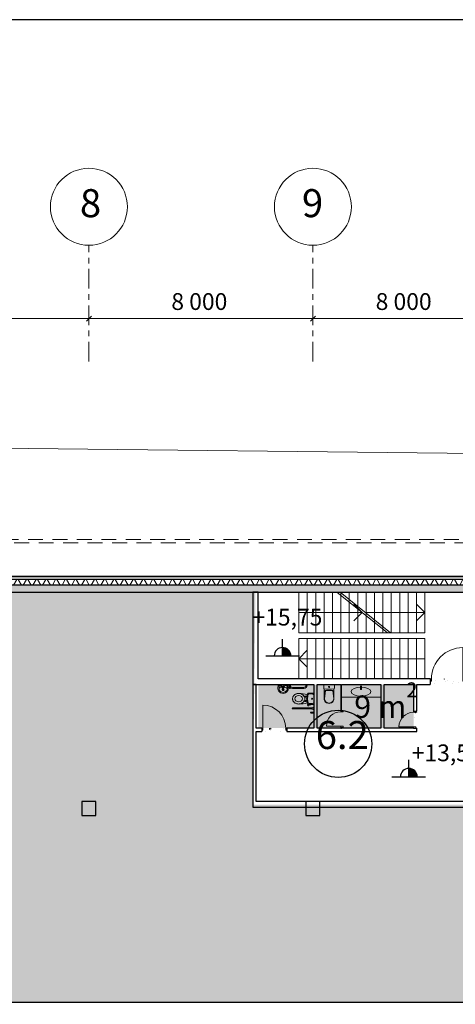
# Model space of a CAD drawing. Units: millimetres. Extents: x 582179 to 1112951, y 170450 to 574503.
# Drawn here: x 759584 to 775142, y 407499 to 442637 of the extents above; entities that cross this region are included whole.
import ezdxf

# ---------------------------------------------------------------- set-up
doc = ezdxf.new("R2010")
doc.units = ezdxf.units.MM
doc.header["$MEASUREMENT"] = 0
doc.linetypes.add('оси', pattern=[1300, 700, -200, 200, -200])
doc.linetypes.add('Штриховая (копия-2)', pattern=[873.333333, 533.333333, -340])
for name, color, linetype, lineweight in [('0-2013 KOLONNA_Pen_No__7', 7, 'Continuous', 25), ('0-2013 OCI SHORT_Pen_No__19', 7, 'Continuous', 13), ('0-2013 OCI SHORT_Pen_No__20', 7, 'Continuous', 13), ('0-2013 OCI SHORT_Pen_No__7', 7, 'Continuous', 25), ('0-2013 SHTRIX_Pen_No__20', 7, 'Continuous', 13), ('0-2013 WALL_Pen_No__20', 7, 'Continuous', 13), ('0-2013 WALL_Pen_No__7', 7, 'Continuous', 25), ('0-2013 стены НАРУЖ_Pen_No__7', 7, 'Continuous', 25), ('0-2013-KRUZHKI NA PLANE_Pen_No__20', 7, 'Continuous', 13), ('0-2013-KRUZHKI NA PLANE_Pen_No__7', 7, 'Continuous', 25), ('0-KARINA 8 FEVRAL_Pen_No__12', 7, 'Continuous', 13), ('0-STAIRS_Pen_No__20', 7, 'Continuous', 13), ('0-сан тех_Pen_No__20', 7, 'Continuous', 13), ('000-STENI naruzhnii_Pen_No__7', 7, 'Continuous', 25), ('0_Pen_No__20', 7, 'Continuous', 13), ('0_Pen_No__7', 7, 'Continuous', 25), ('ArchiCAD Doors_Pen_No__20', 7, 'Continuous', 13)]:
    doc.layers.add(name, color=color, linetype=linetype, lineweight=lineweight)
for name, color, linetype in [('0-2013 OCI SHORT', 7, 'Continuous'), ('0-2013 WALL', 7, 'Continuous'), ('0-2013 стены НАРУЖ', 7, 'Continuous'), ('0-2013-KRUZHKI NA PLANE', 7, 'Continuous'), ('0-KARINA 8 FEVRAL', 7, 'Continuous'), ('0-STAIRS', 7, 'Continuous'), ('000-STENI naruzhnii', 7, 'Continuous')]:
    doc.layers.add(name, color=color, linetype=linetype)
for name, color, linetype, lineweight, true_color in [('0-2013 SHTRIX_Pen_No__167', 7, 'Continuous', 18, 0xa9e48d), ('0-2013 SHTRIX_Pen_No__207', 7, 'Continuous', 18, 0xd3c8a1), ('ArchiCAD Doors_Pen_No__103', 7, 'Continuous', 18, 0x51a567)]:
    doc.layers.add(name, color=color, linetype=linetype, lineweight=lineweight, true_color=true_color)
doc.styles.add('GENERATED_STYLE_1', font='txt')
doc.styles.add('GENERATED_STYLE_4', font='txt')
doc.dimstyles.new('GENERATED_STYLE__2', dxfattribs={"dimtxt": 600, "dimasz": 173.28, "dimexe": 0.18, "dimexo": 0, "dimgap": 0.09, "dimtad": 1, "dimtih": 1, "dimtoh": 1, "dimdec": 0, "dimzin": 0, "dimdsep": 46, "dimtxsty": 'GENERATED_STYLE_4', "dimblk": 'ARROWHEAD_6', "dimblk1": 'ARROWHEAD_6', "dimblk2": 'ARROWHEAD_6', "dimcen": 0.09, "dimse1": 1, "dimse2": 1, "dimclrd": 7, "dimclre": 7, "dimclrt": 7, "dimadec": 0, "dimazin": 0, "dimtfac": 1, "dimtdec": 4, "dimtmove": 0, "dimatfit": 3, "dimfxl": 0, "dimtolj": 1, "dimtzin": 0, "dimarcsym": 0})
pattern_1 = [(30, (0, 0), (-519.6152, 900), [65, -535]), (30, (1e-05, 600), (-519.6152, 900), [65, -535]), (90, (0, 0), (-1039.2305, 0), [65, -535]), (90, (519.6, 300), (-1039.2305, 0), [65, -535]), (150, (56.3, 32.5), (519.6152, 900), [65, -535]), (150, (575.9, 332.5), (519.6152, 900), [65, -535]), (30, (-50, 86.6), (-100, 173.20508), [0, -200, 0, -300]), (75, (36.6, 136.6), (-193.185165, 51.76381), [0, -150, 0, -250])]

# ---------------------------------------------------------------- blocks, each defined once
blk = doc.blocks.new('Wall_5', base_point=(817806, 407559))
at = {"layer": '0-2013 WALL_Pen_No__7', "linetype": 'Continuous', "flags": 128}
blk.add_lwpolyline([(817806, 407559), (730306, 407559)], dxfattribs=at)
blk = doc.blocks.new('Wall_11', base_point=(769557, 420659))
at = {"layer": '0-2013 WALL_Pen_No__20', "linetype": 'Continuous', "flags": 128}
for points in [[(774057, 420759), (769557, 420759)], [(769557, 420559), (774057, 420559)]]:
    blk.add_lwpolyline(points, dxfattribs=at)
blk = doc.blocks.new('Wall_12', base_point=(768027, 414739))
at = {"layer": '0-2013 WALL_Pen_No__7', "linetype": 'Continuous', "flags": 128}
for points in [[(768027, 418909), (767907, 418909)], [(767907, 418909), (767907, 414539)], [(768027, 417357), (768027, 418909)], [(768027, 414739), (768027, 417237)]]:
    blk.add_lwpolyline(points, dxfattribs=at)
blk = doc.blocks.new('Simple Door Opening')
at = {"layer": 'ArchiCAD Doors_Pen_No__20', "linetype": 'Continuous'}
for p, q in [((-750, 0), (-750, 200)), ((-750, 200), (750, 200)), ((-750, 0), (750, 0)), ((750, 0), (750, 200))]:
    blk.add_line(p, q, dxfattribs=at)
blk = doc.blocks.new('Storefront 16_4')
at = {"layer": 'ArchiCAD Doors_Pen_No__103', "linetype": 'Continuous'}
h = blk.add_hatch(dxfattribs=at)
h.set_pattern_fill('бетон_легкий__копия_', color=256, style=0, pattern_type=2)
h.set_pattern_definition(pattern_1)
h.paths.add_polyline_path([(-600, 0), (-600, -80), (-560, -80), (-560, -65.4), (-560, -40), (-560, 0)])
h = blk.add_hatch(dxfattribs=at)
h.set_pattern_fill('бетон_легкий__копия_', color=256, style=0, pattern_type=2)
h.set_pattern_definition(pattern_1)
h.paths.add_polyline_path([(560, 0), (560, -40), (560, -65.4), (560, -80), (600, -80), (600, 0)])
at = {"layer": 'ArchiCAD Doors_Pen_No__20', "linetype": 'Continuous'}
for p, q in [((560, 0), (560, 1120)), ((-600, 0), (-600, -80)), ((-560, 0), (-600, 0)), ((-600, 0), (-600, -80)), ((-560, -40), (-560, 0)), ((560, 0), (560, -40)), ((600, 0), (560, 0)), ((600, -80), (600, 0)), ((600, 0), (600, -80)), ((-600, -80), (-560, -80)), ((-560, -65.4), (-560, -40)), ((-560, -80), (-560, -65.4)), ((560, -40), (560, -65.4)), ((560, -65.4), (560, -80)), ((560, -80), (600, -80))]:
    blk.add_line(p, q, dxfattribs=at)
blk.add_arc((560, 0), 1120, 90, 180, dxfattribs=at)
blk = doc.blocks.new('Wall_13', base_point=(778056, 419109))
at = {"layer": '0-2013 WALL', "linetype": 'Continuous', "lineweight": 0, "true_color": 0x000000}
h = blk.add_hatch(dxfattribs=at)
h.set_pattern_fill('бетон_легкий__копия_', color=18, style=0, pattern_type=2)
h.set_pattern_definition(pattern_1)
h.paths.add_polyline_path([(775448, 419109), (774248, 419109), (774248, 419029), (774248, 418909), (775448, 418909), (775448, 419029)])
at = {"layer": '0-2013 WALL_Pen_No__7', "linetype": 'Continuous'}
for p, q in [((774248, 419109), (774248, 419029)), ((774248, 419029), (774248, 418909)), ((775448, 419109), (775448, 419029)), ((775448, 419029), (775448, 418909))]:
    blk.add_line(p, q, dxfattribs=at)
at = {"layer": '0-2013 WALL_Pen_No__7', "linetype": 'Continuous', "flags": 128}
for points in [[(774248, 419109), (768107, 419109)], [(768107, 418909), (770087, 418909)], [(770207, 418909), (771057, 418909)], [(771077, 418909), (772477, 418909)], [(772597, 418909), (773650, 418909)], [(773770, 418909), (774248, 418909)], [(775507, 419109), (775448, 419109)], [(775448, 418909), (775507, 418909)], [(776007, 419109), (775707, 419109)], [(775707, 418909), (776007, 418909)], [(777931, 419109), (777507, 419109)], [(777507, 418909), (777931, 418909)]]:
    blk.add_lwpolyline(points, dxfattribs=at)
at = {"layer": 'ArchiCAD Doors_Pen_No__20', "linetype": 'Continuous', "zscale": 1000}
blk.add_blockref('Storefront 16_4', (774848, 419109), dxfattribs=at)
at = {"layer": 'ArchiCAD Doors_Pen_No__20', "linetype": 'Continuous', "zscale": 1000, "rotation": 180}
blk.add_blockref('Simple Door Opening', (776757, 419109), dxfattribs=at)
blk = doc.blocks.new('Wall_15', base_point=(774057, 420659))
at = {"layer": '0-2013 WALL_Pen_No__20', "linetype": 'Continuous', "flags": 128}
for points in [[(774057, 420759), (769557, 420759)], [(769557, 420559), (774057, 420559)]]:
    blk.add_lwpolyline(points, dxfattribs=at)
blk = doc.blocks.new('Wall_16', base_point=(768107, 418909))
at = {"layer": '0-2013 WALL_Pen_No__7', "linetype": 'Continuous', "flags": 128}
for points in [[(768107, 422209), (767907, 422209)], [(767907, 422209), (767907, 418909)], [(768107, 419109), (768107, 422209)], [(767907, 418909), (768107, 418909)]]:
    blk.add_lwpolyline(points, dxfattribs=at)
blk = doc.blocks.new('Storefront 16_5')
at = {"layer": 'ArchiCAD Doors_Pen_No__103', "linetype": 'Continuous'}
h = blk.add_hatch(dxfattribs=at)
h.set_pattern_fill('бетон_легкий__копия_', color=256, style=0, pattern_type=2)
h.set_pattern_definition(pattern_1)
h.paths.add_polyline_path([(-300, 0), (-300, -80), (-260, -80), (-260, -65.4), (-260, -40), (-260, 0)])
h = blk.add_hatch(dxfattribs=at)
h.set_pattern_fill('бетон_легкий__копия_', color=256, style=0, pattern_type=2)
h.set_pattern_definition(pattern_1)
h.paths.add_polyline_path([(260, 0), (260, -40), (260, -65.4), (260, -80), (300, -80), (300, 0)])
at = {"layer": 'ArchiCAD Doors_Pen_No__20', "linetype": 'Continuous'}
for p, q in [((260, 0), (260, 520)), ((-300, 0), (-300, -80)), ((-260, 0), (-300, 0)), ((-300, 0), (-300, -80)), ((-260, -40), (-260, 0)), ((260, 0), (260, -40)), ((300, 0), (260, 0)), ((300, -80), (300, 0)), ((300, 0), (300, -80)), ((-300, -80), (-260, -80)), ((-260, -65.4), (-260, -40)), ((-260, -80), (-260, -65.4)), ((260, -40), (260, -65.4)), ((260, -65.4), (260, -80)), ((260, -80), (300, -80))]:
    blk.add_line(p, q, dxfattribs=at)
blk.add_arc((260, 0), 520, 90, 180, dxfattribs=at)
blk = doc.blocks.new('Wall_18', base_point=(773770, 419109))
at = {"layer": '0-2013 WALL', "linetype": 'Continuous', "lineweight": 0, "true_color": 0x000000}
h = blk.add_hatch(dxfattribs=at)
h.set_pattern_fill('бетон_легкий__копия_', color=18, style=0, pattern_type=2)
h.set_pattern_definition(pattern_1)
h.paths.add_polyline_path([(773650, 417359), (773730, 417359), (773770, 417359), (773770, 417959), (773730, 417959), (773650, 417959)])
at = {"layer": '0-2013 WALL_Pen_No__7', "linetype": 'Continuous'}
for p, q in [((773650, 417959), (773730, 417959)), ((773730, 417959), (773770, 417959)), ((773650, 417359), (773730, 417359)), ((773730, 417359), (773770, 417359))]:
    blk.add_line(p, q, dxfattribs=at)
at = {"layer": '0-2013 WALL_Pen_No__7', "linetype": 'Continuous', "flags": 128}
for points in [[(773650, 418909), (773650, 417959)], [(773770, 417959), (773770, 418909)], [(773650, 417359), (773650, 417357)], [(773770, 417237), (773770, 417357)]]:
    blk.add_lwpolyline(points, dxfattribs=at)
at = {"layer": 'ArchiCAD Doors_Pen_No__20', "linetype": 'Continuous', "xscale": -1, "zscale": 1000, "rotation": 90}
blk.add_blockref('Storefront 16_5', (773650, 417659), dxfattribs=at)
blk = doc.blocks.new('Wall_19', base_point=(770087, 419109))
at = {"layer": '0-2013 WALL_Pen_No__7', "linetype": 'Continuous', "flags": 128}
for points in [[(770087, 418909), (770087, 417357)], [(770207, 417357), (770207, 418909)]]:
    blk.add_lwpolyline(points, dxfattribs=at)
blk = doc.blocks.new('Storefront 16_6')
at = {"layer": 'ArchiCAD Doors_Pen_No__103', "linetype": 'Continuous'}
h = blk.add_hatch(dxfattribs=at)
h.set_pattern_fill('бетон_легкий__копия_', color=256, style=0, pattern_type=2)
h.set_pattern_definition(pattern_1)
h.paths.add_polyline_path([(-300, 0), (-300, -80), (-260, -80), (-260, -65.4), (-260, -40), (-260, 0)])
h = blk.add_hatch(dxfattribs=at)
h.set_pattern_fill('бетон_легкий__копия_', color=256, style=0, pattern_type=2)
h.set_pattern_definition(pattern_1)
h.paths.add_polyline_path([(260, 0), (260, -40), (260, -65.4), (260, -80), (300, -80), (300, 0)])
at = {"layer": 'ArchiCAD Doors_Pen_No__20', "linetype": 'Continuous'}
for p, q in [((260, 0), (260, 520)), ((-300, 0), (-300, -80)), ((-260, 0), (-300, 0)), ((-300, 0), (-300, -20)), ((-260, -40), (-260, 0)), ((260, 0), (260, -40)), ((300, 0), (260, 0)), ((300, -80), (300, 0)), ((300, 0), (300, -20)), ((-300, -80), (-260, -80)), ((-260, -65.4), (-260, -40)), ((-260, -80), (-260, -65.4)), ((260, -40), (260, -65.4)), ((260, -65.4), (260, -80)), ((260, -80), (300, -80))]:
    blk.add_line(p, q, dxfattribs=at)
blk.add_arc((260, 0), 520, 90, 180, dxfattribs=at)
blk = doc.blocks.new('Wall_20', base_point=(771057, 419109))
at = {"layer": '0-2013 WALL', "linetype": 'Continuous', "lineweight": 0, "true_color": 0x000000}
h = blk.add_hatch(dxfattribs=at)
h.set_pattern_fill('бетон_легкий__копия_', color=18, style=0, pattern_type=2)
h.set_pattern_definition(pattern_1)
h.paths.add_polyline_path([(771077, 417981), (771057, 417981), (771057, 417381), (771077, 417381)])
at = {"layer": '0-2013 WALL_Pen_No__7', "linetype": 'Continuous'}
for p, q in [((771057, 417981), (771077, 417981)), ((771057, 417381), (771077, 417381))]:
    blk.add_line(p, q, dxfattribs=at)
at = {"layer": '0-2013 WALL_Pen_No__7', "linetype": 'Continuous', "flags": 128}
for points in [[(771057, 418909), (771057, 417981)], [(771077, 417981), (771077, 418909)], [(771057, 417381), (771057, 417359)], [(771057, 417359), (771077, 417359)], [(771077, 417359), (771077, 417381)]]:
    blk.add_lwpolyline(points, dxfattribs=at)
at = {"layer": 'ArchiCAD Doors_Pen_No__20', "linetype": 'Continuous', "xscale": -1, "zscale": 1000, "rotation": 90}
blk.add_blockref('Storefront 16_6', (771057, 417681), dxfattribs=at)
blk = doc.blocks.new('Wall_21', base_point=(772477, 419109))
at = {"layer": '0-2013 WALL_Pen_No__7', "linetype": 'Continuous', "flags": 128}
for points in [[(772477, 418909), (772477, 417357)], [(772597, 417357), (772597, 418909)]]:
    blk.add_lwpolyline(points, dxfattribs=at)
blk = doc.blocks.new('Storefront 16_7')
at = {"layer": 'ArchiCAD Doors_Pen_No__103', "linetype": 'Continuous'}
h = blk.add_hatch(dxfattribs=at)
h.set_pattern_fill('бетон_легкий__копия_', color=256, style=0, pattern_type=2)
h.set_pattern_definition(pattern_1)
h.paths.add_polyline_path([(-450, 0), (-450, -80), (-410, -80), (-410, -65.4), (-410, -40), (-410, 0)])
h = blk.add_hatch(dxfattribs=at)
h.set_pattern_fill('бетон_легкий__копия_', color=256, style=0, pattern_type=2)
h.set_pattern_definition(pattern_1)
h.paths.add_polyline_path([(410, 0), (410, -40), (410, -65.4), (410, -80), (450, -80), (450, 0)])
at = {"layer": 'ArchiCAD Doors_Pen_No__20', "linetype": 'Continuous'}
for p, q in [((410, 0), (410, 820)), ((-450, 0), (-450, -80)), ((-410, 0), (-450, 0)), ((-450, 0), (-450, -80)), ((-410, -40), (-410, 0)), ((410, 0), (410, -40)), ((450, 0), (410, 0)), ((450, -80), (450, 0)), ((450, 0), (450, -80)), ((-450, -80), (-410, -80)), ((-410, -65.4), (-410, -40)), ((-410, -80), (-410, -65.4)), ((410, -40), (410, -65.4)), ((410, -65.4), (410, -80)), ((410, -80), (450, -80))]:
    blk.add_line(p, q, dxfattribs=at)
blk.add_arc((410, 0), 820, 90, 180, dxfattribs=at)
blk = doc.blocks.new('Wall_22', base_point=(768027, 417357))
at = {"layer": '0-2013 WALL', "linetype": 'Continuous', "lineweight": 0, "true_color": 0x000000}
h = blk.add_hatch(dxfattribs=at)
h.set_pattern_fill('бетон_легкий__копия_', color=18, style=0, pattern_type=2)
h.set_pattern_definition(pattern_1)
h.paths.add_polyline_path([(768227, 417357), (768227, 417277), (768227, 417237), (769127, 417237), (769127, 417277), (769127, 417357)])
at = {"layer": '0-2013 WALL_Pen_No__7', "linetype": 'Continuous'}
for p, q in [((768227, 417357), (768227, 417277)), ((768227, 417277), (768227, 417237)), ((769127, 417357), (769127, 417277)), ((769127, 417277), (769127, 417237))]:
    blk.add_line(p, q, dxfattribs=at)
at = {"layer": '0-2013 WALL_Pen_No__7', "linetype": 'Continuous', "flags": 128}
for points in [[(768227, 417357), (768027, 417357)], [(768027, 417237), (768227, 417237)], [(770087, 417357), (769127, 417357)], [(769127, 417237), (773770, 417237)], [(772477, 417357), (770207, 417357)], [(773650, 417357), (772597, 417357)]]:
    blk.add_lwpolyline(points, dxfattribs=at)
at = {"layer": 'ArchiCAD Doors_Pen_No__20', "linetype": 'Continuous', "xscale": -1, "zscale": 1000}
blk.add_blockref('Storefront 16_7', (768677, 417357), dxfattribs=at)
blk = doc.blocks.new('Wall_27', base_point=(774057, 420659))
at = {"layer": '0-2013 WALL_Pen_No__20', "linetype": 'Continuous', "flags": 128}
for points in [[(774057, 420759), (769557, 420759)], [(769557, 420559), (774057, 420559)]]:
    blk.add_lwpolyline(points, dxfattribs=at)
blk = doc.blocks.new('Simple Door Opening_7')
at = {"layer": 'ArchiCAD Doors_Pen_No__20', "linetype": 'Continuous'}
for p, q in [((-2000, 0), (-2000, -200)), ((-2000, 0), (2000, 0)), ((2000, 0), (2000, -200)), ((-2000, -200), (2000, -200))]:
    blk.add_line(p, q, dxfattribs=at)
blk = doc.blocks.new('Wall_44', base_point=(768027, 414739))
at = {"layer": '0-2013 WALL_Pen_No__7', "linetype": 'Continuous', "flags": 128}
for points in [[(780199, 414739), (768027, 414739)], [(785617, 414739), (784199, 414739)], [(785810, 414739), (785737, 414739)], [(785810, 414539), (785810, 414739)], [(767907, 414539), (780199, 414539)], [(784199, 414539), (785810, 414539)]]:
    blk.add_lwpolyline(points, dxfattribs=at)
at = {"layer": 'ArchiCAD Doors_Pen_No__20', "linetype": 'Continuous', "zscale": 1000, "rotation": 180}
blk.add_blockref('Simple Door Opening_7', (782199, 414539), dxfattribs=at)
blk = doc.blocks.new('Wall_296', base_point=(744573, 422769))
at = {"layer": '0-2013 стены НАРУЖ', "linetype": 'Continuous', "lineweight": 0, "true_color": 0x000000}
h = blk.add_hatch(dxfattribs=at)
h.set_pattern_fill('ALUMINUM', color=18, style=0, pattern_type=2)
h.set_pattern_definition([(45, (0, 0), (-353.5534, 353.5534), []), (45, (-70.7, 70.7), (-353.5534, 353.5534), []), (45, (-141.4, 141.4), (-353.5534, 353.5534), [])])
h.paths.add_polyline_path([(806893, 422769), (744573, 422769), (744564, 422749), (806902, 422749)])
h = blk.add_hatch(dxfattribs=at)
h.set_pattern_fill('Structural_Concrete', color=18, style=0, pattern_type=2)
h.set_pattern_definition([(0, (0, 0), (0, 1247.0766), [120, -600]), (0, (360, 623.5), (0, 1247.0766), [120, -600]), (60, (0, 0), (-1080, 623.5383), [120, -600]), (60, (720, 0), (-1080, 623.5383), [120, -600]), (120, (120, 0), (1080, 623.5383), [120, -600]), (120, (840, 0), (1080, 623.5383), [120, -600]), (0, (0, 120), (0, 240.00001), [0, -240.00001, 0, -360.000014]), (45, (120, 120), (-169.705634, 169.705634), [0, -180.00001, 0, -300.00001])])
h.paths.add_polyline_path([(807032, 422459), (744435, 422459), (744323, 422209), (807143, 422209)])
h = blk.add_hatch(dxfattribs=at)
h.set_pattern_fill('Batt_Insulation', color=18, style=0, pattern_type=2)
h.set_pattern_definition([(60, (0, 0), (-259.80762, 150), []), (120, (0, 0), (259.80762, 150), [])])
h.paths.add_polyline_path([(806942, 422659), (744524, 422659), (744435, 422459), (807032, 422459)])
at = {"layer": '0-2013 стены НАРУЖ_Pen_No__7', "linetype": 'Continuous'}
for p, q in [((806902, 422749), (744564, 422749)), ((807032, 422459), (744435, 422459)), ((806942, 422659), (744524, 422659))]:
    blk.add_line(p, q, dxfattribs=at)
at = {"layer": '0-2013 стены НАРУЖ_Pen_No__7', "linetype": 'Continuous', "flags": 128}
for points in [[(806893, 422769), (744573, 422769)], [(744323, 422209), (807143, 422209)]]:
    blk.add_lwpolyline(points, dxfattribs=at)
blk = doc.blocks.new('Wall_736', base_point=(836396, 424089))
at = {"layer": '0-KARINA 8 FEVRAL_Pen_No__12', "linetype": 'Штриховая (копия-2)', "flags": 128}
for points in [[(836396, 424089), (718345, 424089)], [(718345, 423969), (836394, 423969)]]:
    blk.add_lwpolyline(points, dxfattribs=at)
blk = doc.blocks.new('WC 2 Symbol 16')
at = {"layer": '0-сан тех_Pen_No__20', "linetype": 'Continuous'}
for p, q in [((0, 0), (0, 380)), ((0, 380), (132, 380)), ((154, 365), (507, 365)), ((506, 365), (216, 331)), ((506, 356), (216, 322)), ((154, 15), (507, 15)), ((216, 190), (216, 331)), ((216, 190), (216, 49)), ((506, 24), (216, 58)), ((506, 15), (216, 49)), ((0, 0), (132, 0))]:
    blk.add_line(p, q, dxfattribs=at)
for centre, major_axis, ratio, start_param, end_param in [((132, 358), (22.3, 0), 0.989247, 0.100415, 1.570796), ((-1480, 190), (1643, 0), 0.989247, 6.178217, 6.388032), ((506, 190), (0, -166), 0.93174, 0, 3.141593), ((507, 190), (0, -175), 0.933096, 0, 3.141593), ((132, 22), (22.3, 0), 0.989247, 4.712389, 6.173785)]:
    blk.add_ellipse(centre, major_axis=major_axis, ratio=ratio, start_param=start_param, end_param=end_param, dxfattribs=at)
blk.add_ellipse((84, 190), major_axis=(18.7, 0), ratio=0.989247, dxfattribs=at)
blk = doc.blocks.new('Line_1', base_point=(774057, 421484))
at = {"layer": '0-STAIRS_Pen_No__20', "linetype": 'Continuous'}
for q in [(773757, 421784), (771931, 421484), (773757, 421184)]:
    blk.add_line((774057, 421484), q, dxfattribs=at)
blk = doc.blocks.new('Line_2', base_point=(769557, 419834))
at = {"layer": '0-STAIRS_Pen_No__20', "linetype": 'Continuous'}
for q in [(769857, 420134), (774057, 419834), (769857, 419534)]:
    blk.add_line((769557, 419834), q, dxfattribs=at)
blk = doc.blocks.new('Line_3', base_point=(771816, 421484))
at = {"layer": '0-STAIRS_Pen_No__20', "linetype": 'Continuous'}
for q in [(771516, 421784), (769557, 421484), (771516, 421184)]:
    blk.add_line((771816, 421484), q, dxfattribs=at)
blk = doc.blocks.new('*D1240')
at = {"layer": '0-2013 OCI SHORT_Pen_No__20', "linetype": 'Continuous'}
for p, q in [((754148, 432062), (753965, 431880)), ((754056, 431971), (762056, 431971)), ((762148, 432062), (761965, 431880))]:
    blk.add_line(p, q, dxfattribs=at)
at = {"layer": '0-2013 OCI SHORT_Pen_No__7', "insert": (757000, 432091), "char_height": 600, "attachment_point": 7, "style": 'GENERATED_STYLE_4'}
blk.add_mtext('{8\xa0000}', dxfattribs=at)
blk = doc.blocks.new('ARROWHEAD_6')
at = {"color": 0, "linetype": 'Continuous', "lineweight": 0}
for p, q in [((0, 0), (-1, 0)), ((-0.5, -0.5), (0.5, 0.5))]:
    blk.add_line(p, q, dxfattribs=at)
blk = doc.blocks.new('*D1241')
at = {"layer": '0-2013 OCI SHORT_Pen_No__20', "linetype": 'Continuous'}
for p, q in [((762148, 432062), (761965, 431880)), ((762056, 431971), (770056, 431971)), ((770148, 432062), (769965, 431880))]:
    blk.add_line(p, q, dxfattribs=at)
at = {"layer": '0-2013 OCI SHORT_Pen_No__7', "insert": (765000, 432091), "char_height": 600, "attachment_point": 7, "style": 'GENERATED_STYLE_4'}
blk.add_mtext('{8\xa0000}', dxfattribs=at)
blk = doc.blocks.new('*D1242')
at = {"layer": '0-2013 OCI SHORT_Pen_No__20', "linetype": 'Continuous'}
for p, q in [((770148, 432062), (769965, 431880)), ((770056, 431971), (778056, 431971)), ((778148, 432062), (777965, 431880))]:
    blk.add_line(p, q, dxfattribs=at)
at = {"layer": '0-2013 OCI SHORT_Pen_No__7', "char_height": 600, "attachment_point": 7, "style": 'GENERATED_STYLE_4'}
for s, insert in [('{8\xa0000}', (772297, 432091)), ('{650}', (776559, 432091))]:
    blk.add_mtext(s, dxfattribs=dict(at, insert=insert))
blk = doc.blocks.new('*D1243')
at = {"layer": '0-2013 OCI SHORT_Pen_No__20', "linetype": 'Continuous'}
for p, q in [((778148, 432062), (777965, 431880)), ((778056, 431971), (778706, 431971)), ((778798, 432062), (778615, 431880))]:
    blk.add_line(p, q, dxfattribs=at)
blk = doc.blocks.new('*D1244')
at = {"layer": '0-2013 OCI SHORT_Pen_No__20', "linetype": 'Continuous'}
for p, q in [((778798, 432062), (778615, 431880)), ((778706, 431971), (786056, 431971)), ((786148, 432062), (785965, 431880))]:
    blk.add_line(p, q, dxfattribs=at)
at = {"layer": '0-2013 OCI SHORT_Pen_No__7', "insert": (781325, 432091), "char_height": 600, "attachment_point": 7, "style": 'GENERATED_STYLE_4'}
blk.add_mtext('{7\xa0350}', dxfattribs=at)
blk = doc.blocks.new('*D1245')
at = {"layer": '0-2013 OCI SHORT_Pen_No__20', "linetype": 'Continuous'}
for p, q in [((786148, 432062), (785965, 431880)), ((786056, 431971), (794056, 431971)), ((794148, 432062), (793965, 431880))]:
    blk.add_line(p, q, dxfattribs=at)
at = {"layer": '0-2013 OCI SHORT_Pen_No__7', "insert": (789000, 432091), "char_height": 600, "attachment_point": 7, "style": 'GENERATED_STYLE_4'}
blk.add_mtext('{8\xa0000}', dxfattribs=at)
blk = doc.blocks.new('*D1246')
at = {"layer": '0-2013 OCI SHORT_Pen_No__20', "linetype": 'Continuous'}
for p, q in [((794148, 432062), (793965, 431880)), ((794056, 431971), (802056, 431971)), ((802148, 432062), (801965, 431880))]:
    blk.add_line(p, q, dxfattribs=at)
at = {"layer": '0-2013 OCI SHORT_Pen_No__7', "insert": (797000, 432091), "char_height": 600, "attachment_point": 7, "style": 'GENERATED_STYLE_4'}
blk.add_mtext('{8\xa0000}', dxfattribs=at)
blk = doc.blocks.new('*D1247')
at = {"layer": '0-2013 OCI SHORT_Pen_No__20', "linetype": 'Continuous'}
for p, q in [((802148, 432062), (801965, 431880)), ((802056, 431971), (810056, 431971)), ((810148, 432062), (809965, 431880))]:
    blk.add_line(p, q, dxfattribs=at)
at = {"layer": '0-2013 OCI SHORT_Pen_No__7', "insert": (805000, 432091), "char_height": 600, "attachment_point": 7, "style": 'GENERATED_STYLE_4'}
blk.add_mtext('{8\xa0000}', dxfattribs=at)
blk = doc.blocks.new('*D1248')
at = {"layer": '0-2013 OCI SHORT_Pen_No__20', "linetype": 'Continuous'}
for p, q in [((810148, 432062), (809965, 431880)), ((810056, 431971), (818056, 431971)), ((818148, 432062), (817965, 431880))]:
    blk.add_line(p, q, dxfattribs=at)
at = {"layer": '0-2013 OCI SHORT_Pen_No__7', "insert": (813000, 432091), "char_height": 600, "attachment_point": 7, "style": 'GENERATED_STYLE_4'}
blk.add_mtext('{8\xa0000}', dxfattribs=at)
blk = doc.blocks.new('*D1249')
at = {"layer": '0-2013 OCI SHORT_Pen_No__20', "linetype": 'Continuous'}
for p, q in [((818148, 432062), (817965, 431880)), ((818056, 431971), (826056, 431971)), ((826148, 432062), (825965, 431880))]:
    blk.add_line(p, q, dxfattribs=at)
at = {"layer": '0-2013 OCI SHORT_Pen_No__7', "insert": (821000, 432091), "char_height": 600, "attachment_point": 7, "style": 'GENERATED_STYLE_4'}
blk.add_mtext('{8\xa0000}', dxfattribs=at)
blk = doc.blocks.new('*D1250')
at = {"layer": '0-2013 OCI SHORT_Pen_No__20', "linetype": 'Continuous'}
for p, q in [((826148, 432062), (825965, 431880)), ((826056, 431971), (834056, 431971)), ((834148, 432062), (833965, 431880))]:
    blk.add_line(p, q, dxfattribs=at)
at = {"layer": '0-2013 OCI SHORT_Pen_No__7', "insert": (829000, 432091), "char_height": 600, "attachment_point": 7, "style": 'GENERATED_STYLE_4'}
blk.add_mtext('{8\xa0000}', dxfattribs=at)
blk = doc.blocks.new('*D1251')
at = {"layer": '0-2013 OCI SHORT_Pen_No__20', "linetype": 'Continuous'}
for p, q in [((834148, 432062), (833965, 431880)), ((834056, 431971), (842056, 431971)), ((841965, 431880), (842148, 432062)), ((842056, 431971), (842193, 431971))]:
    blk.add_line(p, q, dxfattribs=at)
at = {"layer": '0-2013 OCI SHORT_Pen_No__7', "insert": (837000, 432091), "char_height": 600, "attachment_point": 7, "style": 'GENERATED_STYLE_4'}
blk.add_mtext('{8\xa0000}', dxfattribs=at)
blk = doc.blocks.new('Level Dimension_3', base_point=(773481, 415619))
at = {"layer": '000-STENI naruzhnii', "linetype": 'Continuous', "lineweight": 0, "true_color": 0x000000}
blk.add_hatch(color=18, dxfattribs=at).paths.add_polyline_path([(773481, 415619), (773781, 415619), (773758, 415733), (773693, 415831), (773596, 415896), (773481, 415919)])
at = {"layer": '000-STENI naruzhnii_Pen_No__7', "linetype": 'Continuous'}
for p, q in [((773481, 415619), (773481, 416219)), ((772881, 415619), (774081, 415619))]:
    blk.add_line(p, q, dxfattribs=at)
blk.add_arc((773481, 415619), 300, 0, 180, dxfattribs=at)
at = {"layer": '000-STENI naruzhnii_Pen_No__7', "insert": (773585, 415986), "char_height": 600, "attachment_point": 7, "style": 'GENERATED_STYLE_1'}
blk.add_mtext('{+13,50}', dxfattribs=at)
blk = doc.blocks.new('Level Dimension_4', base_point=(768974, 419931))
at = {"layer": '000-STENI naruzhnii', "linetype": 'Continuous', "lineweight": 0, "true_color": 0x000000}
blk.add_hatch(color=18, dxfattribs=at).paths.add_polyline_path([(768974, 419931), (769274, 419931), (769251, 420046), (769186, 420143), (769089, 420208), (768974, 420231)])
at = {"layer": '000-STENI naruzhnii_Pen_No__7', "linetype": 'Continuous'}
for p, q in [((768974, 419931), (768974, 420531)), ((768374, 419931), (769574, 419931))]:
    blk.add_line(p, q, dxfattribs=at)
blk.add_arc((768974, 419931), 300, 0, 180, dxfattribs=at)
at = {"layer": '000-STENI naruzhnii_Pen_No__7', "insert": (767896, 420829), "char_height": 600, "attachment_point": 7, "style": 'GENERATED_STYLE_1'}
blk.add_mtext('{+15,75}', dxfattribs=at)
blk = doc.blocks.new('Level Dimension_52', base_point=(770957, 416796))
at = {"layer": '0-2013-KRUZHKI NA PLANE_Pen_No__7', "linetype": 'Continuous'}
blk.add_circle((770957, 416796), 1200, dxfattribs=at)
at = {"layer": '0-2013-KRUZHKI NA PLANE_Pen_No__20', "insert": (770157, 416296), "char_height": 1000, "attachment_point": 7, "style": 'GENERATED_STYLE_1'}
blk.add_mtext('{6.2}', dxfattribs=at)

msp = doc.modelspace()

# ---------------------------------------------------------------- hatches: boundary and pattern name
at = {"layer": '0-2013 SHTRIX_Pen_No__167', "linetype": 'Continuous'}
msp.add_hatch(color=256, dxfattribs=at).paths.add_polyline_path([(732182.1, 422208.8), (736637.1, 422208.8), (736719.1, 422208.8), (736719.1, 423568.8), (744238.4, 423568.8), (744323, 422208.8), (768006.5, 422208.8), (767906.6, 414618.8), (785810, 414618.8), (785487, 422208.8), (807143.2, 422208.8), (807143.2, 423568.8), (817947.3, 423568.8), (817947.3, 422208.8), (834006.4, 422159.1), (834056.4, 414789.1), (817787.7, 414794.9), (817806.4, 407559.1), (785898.6, 407559.1), (738301, 407559.1), (730306.4, 407559.1), (730306.4, 414618.8), (732128.5, 414618.8)])
at = {"layer": '0-2013 SHTRIX_Pen_No__207', "linetype": 'Continuous'}
msp.add_hatch(color=256, dxfattribs=at).paths.add_polyline_path([(768106.6, 418908.8), (773650, 418908.8), (773650, 417357.3), (768106.6, 417357.3)])

# ---------------------------------------------------------------- linework, layer by layer
at = {"layer": '0-2013 KOLONNA_Pen_No__7', "linetype": 'Continuous', "flags": 128}
for points in [[(761806.3, 414239.1), (762306.3, 414239.1), (762306.3, 414739.1), (761806.3, 414739.1)], [(769806.3, 414239.1), (770306.3, 414239.1), (770306.3, 414739.1), (769806.3, 414739.1)]]:
    msp.add_lwpolyline(points, close=True, dxfattribs=at)
at = {"layer": '0-2013 OCI SHORT_Pen_No__19', "linetype": 'оси'}
for p, q in [((762056.4, 430441.3), (762056.4, 434586.8)), ((762056.4, 430441.3), (762056.4, 434586.8)), ((770056.4, 430441.3), (770056.4, 434586.8))]:
    msp.add_line(p, q, dxfattribs=at)
at = {"layer": '0-2013 OCI SHORT_Pen_No__19', "linetype": 'Continuous'}
for centre in [(762056.4, 435960.7), (762056.4, 435960.7), (770056.4, 435960.7), (770056.4, 435960.7)]:
    msp.add_circle(centre, 1373.9, dxfattribs=at)
at = {"layer": '0-STAIRS_Pen_No__20', "linetype": 'Continuous'}
for p, q in [((769556.6, 420758.8), (769556.6, 422208.8)), ((769856.6, 420758.8), (769856.6, 422208.8)), ((770156.6, 420758.8), (770156.6, 422208.8)), ((770456.6, 420758.8), (770456.6, 422208.8)), ((770756.6, 420758.8), (770756.6, 422208.8)), ((772715.8, 420758.8), (770915.8, 422208.8)), ((772831.4, 420758.8), (771031.4, 422208.8)), ((771056.6, 420758.8), (771056.6, 422208.8)), ((771356.6, 420758.8), (771356.6, 422208.8)), ((771656.6, 420758.8), (771656.6, 422208.8)), ((771956.6, 420758.8), (771956.6, 422208.8)), ((772256.6, 420758.8), (772256.6, 422208.8)), ((772556.6, 420758.8), (772556.6, 422208.8)), ((772856.6, 420758.8), (772856.6, 422208.8)), ((773156.6, 420758.8), (773156.6, 422208.8)), ((773456.6, 420758.8), (773456.6, 422208.8)), ((773756.6, 420758.8), (773756.6, 422208.8)), ((774056.6, 420758.8), (774056.6, 422208.8)), ((769556.6, 419108.8), (769556.6, 420558.8)), ((769856.6, 419108.8), (769856.6, 420558.8)), ((770156.6, 419108.8), (770156.6, 420558.8)), ((770456.6, 419108.8), (770456.6, 420558.8)), ((770756.6, 419108.8), (770756.6, 420558.8)), ((771056.6, 419108.8), (771056.6, 420558.8)), ((771356.6, 419108.8), (771356.6, 420558.8)), ((771656.6, 419108.8), (771656.6, 420558.8)), ((771956.6, 419108.8), (771956.6, 420558.8)), ((772256.6, 419108.8), (772256.6, 420558.8)), ((772556.6, 419108.8), (772556.6, 420558.8)), ((772856.6, 419108.8), (772856.6, 420558.8)), ((773156.6, 419108.8), (773156.6, 420558.8)), ((773456.6, 419108.8), (773456.6, 420558.8)), ((773756.6, 419108.8), (773756.6, 420558.8)), ((774056.6, 419108.8), (774056.6, 420558.8))]:
    msp.add_line(p, q, dxfattribs=at)
at = {"layer": '0-сан тех_Pen_No__20', "linetype": 'Continuous'}
for p, q in [((768807.8, 418756.3), (768820.8, 418908.8)), ((769160.1, 418908.8), (768820.8, 418908.8)), ((768845.6, 418756.3), (768845.6, 418846.4)), ((768875.9, 418875.3), (768919.2, 418873.2)), ((768966.7, 418845.3), (768906.3, 418845.3)), ((768945.2, 418853.5), (768948, 418845.3)), ((769036.7, 418853.5), (769024.2, 418815.8)), ((769106.1, 418875.3), (769062.8, 418873.2)), ((769136.4, 418756.3), (769136.4, 418846.4)), ((769173.1, 418756.3), (769160.1, 418908.8)), ((769188.5, 418908.8), (769188.5, 418891.2)), ((769188.5, 418908.8), (769267.7, 418908.8)), ((769188.5, 418891.2), (769267.7, 418891.2)), ((769212.9, 418890), (769212.9, 418889.3)), ((769212.9, 418889.3), (769212.9, 418785.5)), ((769246, 418891.2), (769246, 418785.5)), ((769267.7, 418891.2), (769267.7, 418908.8)), ((769788.5, 418891.2), (769788.5, 418908.8)), ((769788.5, 418908.8), (769867.7, 418908.8)), ((769867.7, 418891.2), (769788.5, 418891.2)), ((769867.7, 418908.8), (769867.7, 418891.2)), ((771754.8, 418868.8), (771754.8, 418736)), ((771790, 418736), (771790, 418868.8)), ((768973.5, 418796.6), (768891.8, 418802.9)), ((768966.7, 418835.3), (768906.3, 418835.3)), ((768951.3, 418835.3), (768957.8, 418815.8)), ((768975.9, 418744.1), (768972.2, 418824.1)), ((769007.8, 418744.8), (769007.7, 418822)), ((769008.5, 418796.6), (769090.1, 418802.9)), ((769729.7, 418808.7), (769326.6, 418808.7)), ((769729.7, 418773.7), (769326.6, 418773.7)), ((769772.4, 418492.7), (769734.9, 418492.7)), ((769772.4, 418500.4), (769812.2, 418500.4)), ((769772.4, 418462.7), (769772.4, 418500.4)), ((769812.2, 418500.4), (769812.2, 418483.6)), ((769896.7, 418606), (770085.2, 418606)), ((769915, 418573.1), (770038.9, 418573.1)), ((770087.3, 418283.3), (770087.3, 418524.8)), ((771754.8, 418736), (771790, 418736)), ((769772.4, 418315.3), (769734.9, 418315.3)), ((769772.4, 418345.4), (769772.4, 418462.7)), ((769791.3, 418462.7), (769772.4, 418462.7)), ((769791.3, 418345.4), (769772.4, 418345.4)), ((769772.4, 418345.4), (769772.4, 418307.7)), ((769772.4, 418307.7), (769812.2, 418307.7)), ((769812.2, 418307.7), (769812.2, 418324.4)), ((769896.7, 418202), (770085.2, 418202)), ((769915, 418234.9), (770038.9, 418234.9)), ((769917.2, 418181.8), (769968.6, 418194.1)), ((769917.4, 418177.8), (769969.6, 418190.3)), ((771057.3, 418454.7), (772477.3, 418454.7)), ((770016.5, 418075.3), (769336.8, 418075.3)), ((770016.5, 418042.3), (769336.8, 418042.3)), ((770093.7, 417925.3), (769989.8, 417925.3)), ((770095.5, 417892.3), (769989.8, 417892.3)), ((770113.1, 418112.1), (770016.5, 418084.4)), ((770016.5, 418084.4), (770113.1, 418084.4)), ((770016.5, 418084.4), (770016.5, 418033.3)), ((770113.1, 418005.5), (770016.5, 418033.3)), ((770016.5, 418033.3), (770113.1, 418033.3))]:
    msp.add_line(p, q, dxfattribs=at)
for centre, radius in [((768991, 418840.3), 24.8), ((768991, 418840.3), 15), ((770026, 418404), 18.8)]:
    msp.add_circle(centre, radius, dxfattribs=at)
for centre, radius, start, end in [((768874.5, 418846.4), 28.9, 87.27603, 179.99997), ((768906.3, 418840.3), 4.95, 90, 270), ((768917.8, 418844.3), 28.9, 18.44947, 87.27603), ((769064.2, 418844.3), 28.9, 92.72404, 161.55047), ((769107.4, 418846.4), 28.9, 359.99997, 92.72404), ((769326.6, 418889.3), 115.6, 179.09066, 190.67171), ((769326.6, 418889.3), 80.6, 178.6959, 270.00003), ((769729.7, 418889.3), 80.6, 270.00003, 1.30403), ((769729.7, 418889.3), 115.6, 270.00003, 0.90928), ((768944.4, 418756.3), 136.6, 179.99997, 213.13973), ((768993.1, 418788.1), 194.8, 213.13973, 269.22436), ((769053, 418690.5), 217.6, 156.33633, 162.40878), ((768944.4, 418756.3), 98.8, 179.99997, 213.13973), ((768896.7, 418754), 49.2, 95.74104, 151.03006), ((768993.1, 418788.1), 157, 213.13973, 269.22436), ((768991.9, 418730.6), 35.4, 118.24088, 63.29252), ((768991, 418826.9), 35, 198.44948, 239.99292), ((768991.9, 418730.6), 22.1, 135.95469, 44.0453), ((768991.9, 418744.8), 15.9, 182.68522, 0.09377), ((768987.8, 418788.1), 194.8, 270.77571, 326.86025), ((768988.9, 418788.1), 157, 270.77571, 326.86025), ((768991, 418826.9), 35, 298.58171, 341.55052), ((769085.2, 418754), 49.2, 28.96995, 84.25895), ((769037.6, 418756.3), 98.8, 326.86025, 359.99997), ((768928.9, 418690.5), 217.6, 17.59116, 23.66362), ((769036.5, 418756.3), 136.6, 326.86025, 359.99997), ((769229.4, 418785.5), 16.5, 179.99997, 359.99997), ((769326.6, 418889.3), 115.6, 225.80182, 270.00003), ((769566.9, 417525.3), 1066.7, 74.46211, 90.11209), ((769774.3, 418511.5), 43.6, 205.51948, 267.48244), ((770526.4, 418389.7), 693.2, 164.27732, 178.81707), ((769896.7, 418567), 39, 89.99995, 164.27735), ((770526.4, 418389.7), 660.3, 165.91386, 178.81706), ((769915, 418543.1), 30, 90, 165.91378), ((770038.9, 418524.8), 48.3, 359.99997, 90.00003), ((769566.9, 419282.7), 1066.7, 269.88791, 285.53789), ((769774.3, 418296.6), 43.6, 92.51763, 154.48048), ((769791.3, 418483.6), 20.9, 270, 0), ((769791.3, 418324.4), 20.9, 0, 90), ((770526.4, 418418.3), 693.2, 181.18282, 195.72259), ((769896.7, 418241.1), 39, 195.72274, 269.99995), ((769887.9, 418174.4), 25.7, 23.67626, 357.24377), ((770526.4, 418418.3), 660.3, 181.18281, 194.08603), ((769915, 418264.9), 30, 194.08622, 270), ((769916, 418186.7), 5, 203.67626, 283.46835), ((769918.6, 418172.9), 5, 103.46835, 177.24377), ((769964.4, 418211.7), 18, 283.46846, 327.6936), ((769964.4, 418211.7), 22, 283.46835, 334.06979), ((770038.9, 418283.3), 48.3, 270.00003, 359.99997), ((769336.8, 418058.8), 16.5, 90.00003, 270.00003), ((769989.8, 417908.8), 16.5, 90.00003, 270.00003)]:
    msp.add_arc(centre, radius, start, end, dxfattribs=at)
for centre, major_axis, ratio in [((769547.7, 418404), (136.6, 0), 0.8288776), ((771772.4, 418657.2), (350.8, 0), 0.4545455)]:
    msp.add_ellipse(centre, major_axis=major_axis, ratio=ratio, dxfattribs=at)
msp.add_open_spline([(769734.9, 418492.7), (769732.1, 418497.6), (769729, 418502.3), (769725.7, 418506.8), (769719.9, 418514.7), (769713.5, 418522.2), (769706.6, 418529.1), (769699.7, 418536.1), (769692.3, 418542.5), (769684.5, 418548.3), (769676.7, 418554.2), (769668.6, 418559.4), (769660, 418564.2), (769651.5, 418568.9), (769642.7, 418573), (769633.7, 418576.5), (769615.7, 418583.6), (769596.8, 418588.3), (769577.7, 418590.8), (769558.5, 418593.2), (769539, 418593.3), (769519.9, 418591), (769500.7, 418588.8), (769481.8, 418584.2), (769463.7, 418577.3), (769451.6, 418572.7), (769439.9, 418567), (769425.7, 418560.4), (769411.5, 418553.7), (769400.9, 418546), (769391.2, 418537.3), (769383.5, 418530.4), (769376.3, 418522.9), (769369.8, 418514.9), (769363.2, 418506.8), (769357.3, 418498.2), (769352.2, 418489.1), (769347.1, 418480.1), (769342.7, 418470.5), (769339.2, 418460.6), (769335.7, 418450.7), (769333.2, 418440.4), (769331.5, 418430), (769330.2, 418421.4), (769329.5, 418412.7), (769329.5, 418404), (769329.5, 418397.7), (769329.9, 418391.4), (769330.6, 418385.2), (769331.6, 418376.3), (769333.3, 418367.5), (769335.6, 418359), (769338, 418350.4), (769341, 418342.1), (769344.6, 418334), (769348.2, 418325.9), (769352.4, 418318.1), (769357.1, 418310.7), (769361.8, 418303.3), (769367.1, 418296.2), (769372.8, 418289.6), (769378.4, 418282.9), (769384.6, 418276.7), (769391.1, 418270.9), (769397.6, 418265.1), (769404.4, 418259.7), (769411.6, 418254.8), (769418.7, 418249.8), (769432.4, 418245.4), (769440.1, 418241.3), (769453.1, 418234.6), (769466.8, 418229.1), (769480.8, 418225), (769494.9, 418220.8), (769509.4, 418218), (769524, 418216.6), (769538.6, 418215.1), (769553.4, 418215), (769568, 418216.3), (769584, 418217.6), (769599.8, 418220.6), (769615.1, 418225.1), (769630.5, 418229.7), (769645.4, 418235.8), (769659.4, 418243.5), (769669.7, 418249.2), (769679.6, 418255.7), (769688.9, 418263.1), (769698.2, 418270.4), (769706.8, 418278.6), (769714.6, 418287.5), (769721.1, 418294.9), (769727, 418302.7), (769732.3, 418311), (769734.4, 418314.3), (769736.3, 418317.6), (769738.1, 418320.9)], degree=3, knots=[0, 0, 0, 0, 1, 1, 1, 2, 2, 2, 3, 3, 3, 4, 4, 4, 5, 5, 5, 6, 6, 6, 7, 7, 7, 8, 8, 8, 9, 9, 9, 10, 10, 10, 11, 11, 11, 12, 12, 12, 13, 13, 13, 14, 14, 14, 15, 15, 15, 16, 16, 16, 17, 17, 17, 18, 18, 18, 19, 19, 19, 20, 20, 20, 21, 21, 21, 22, 22, 22, 23, 23, 23, 24, 24, 24, 25, 25, 25, 26, 26, 26, 27, 27, 27, 28, 28, 28, 29, 29, 29, 30, 30, 30, 31, 31, 31, 32, 32, 32, 32], dxfattribs=at)
at = {"layer": '0_Pen_No__20', "linetype": 'Continuous'}
msp.add_line((754536.9, 427391.7), (784019.4, 427064.8), dxfattribs=at)
at = {"layer": '0_Pen_No__7', "linetype": 'Continuous', "flags": 128}
msp.add_lwpolyline([(642107.6, 280637), (938137.9, 280637), (938137.9, 442637), (642107.6, 442637)], close=True, dxfattribs=at)

# ---------------------------------------------------------------- block references
at = {"layer": '0-2013 WALL'}
for name, p in [('Wall_16', (768106.6, 418908.8)), ('Wall_11', (769556.6, 420658.8)), ('Wall_15', (774056.6, 420658.8)), ('Wall_27', (774056.6, 420658.8)), ('Wall_13', (778056.4, 419108.8)), ('Wall_12', (768026.6, 414738.8)), ('Wall_19', (770087.3, 419108.8)), ('Wall_20', (771057.3, 419108.8)), ('Wall_21', (772477.3, 419108.8)), ('Wall_18', (773770, 419108.8)), ('Wall_22', (768026.6, 417357.3)), ('Wall_44', (768026.6, 414738.8)), ('Wall_5', (817806.4, 407559.1))]:
    msp.add_blockref(name, p, dxfattribs=at)
at = {"layer": '0-2013 стены НАРУЖ'}
msp.add_blockref('Wall_296', (744573, 422768.8), dxfattribs=at)
at = {"layer": '0-2013-KRUZHKI NA PLANE'}
msp.add_blockref('Level Dimension_52', (770957, 416796.2), dxfattribs=at)
at = {"layer": '0-KARINA 8 FEVRAL'}
msp.add_blockref('Wall_736', (836395.5, 424088.8), dxfattribs=at)
at = {"layer": '0-STAIRS', "linetype": 'Continuous'}
for name, p in [('Line_3', (771815.8, 421483.8)), ('Line_1', (774056.6, 421483.8)), ('Line_2', (769556.6, 419833.8))]:
    msp.add_blockref(name, p, dxfattribs=at)
at = {"layer": '0-сан тех_Pen_No__20', "linetype": 'Continuous', "xscale": -1, "zscale": 1000, "rotation": 90}
msp.add_blockref('WC 2 Symbol 16', (770822.3, 418908.8), dxfattribs=at)
at = {"layer": '000-STENI naruzhnii'}
for name, p in [('Level Dimension_4', (768973.8, 419931)), ('Level Dimension_3', (773480.8, 415618.6))]:
    msp.add_blockref(name, p, dxfattribs=at)

# ---------------------------------------------------------------- texts
at = {"layer": '0-2013 OCI SHORT_Pen_No__19', "linetype": 'Continuous', "char_height": 1000, "attachment_point": 4, "style": 'GENERATED_STYLE_1'}
for s, insert in [('{8}', (761736.4, 435959.8)), ('{9}', (769665.8, 435959.8))]:
    msp.add_mtext(s, dxfattribs=dict(at, insert=insert))
at = {"layer": '0-2013 SHTRIX_Pen_No__20', "insert": (771531.6, 417720.7), "char_height": 800, "attachment_point": 7, "style": 'GENERATED_STYLE_1'}
msp.add_mtext('{\\fArial Narrow|b0|i0|c204|p34;9 m{\\H0.66x;\\S2^  ;}}', dxfattribs=at)

# ---------------------------------------------------------------- dimensions: what is measured, and where the dimension line sits
at = {"layer": '0-2013 OCI SHORT', "linetype": 'Continuous'}
for p1, p2, picture, middle in [((810056.4, 434552), (818056.4, 436010), '*D1248', (814029, 432391.1)), ((818056.4, 436010), (826056.4, 435829), '*D1249', (822028.9, 432391.1)), ((826056.4, 435829), (834056.4, 435557.6), '*D1250', (830028.9, 432391.1)), ((834056.4, 435557.6), (842056.4, 434645.3), '*D1251', (838028.9, 432391.1)), ((786056.4, 431971.1), (794056.4, 434552), '*D1245', (790028.9, 432391.1)), ((794056.4, 434552), (802056.4, 434461.5), '*D1246', (798028.9, 432391.1)), ((802056.4, 434461.5), (810056.4, 434552), '*D1247', (806029, 432391.1)), ((770056.4, 434095.8), (778056.4, 434444.9), '*D1242', (773325.9, 432391.1)), ((778056.4, 434444.9), (778706.4, 431971.1), '*D1243', (777233.8, 432391.1)), ((762056.4, 433271.2), (770056.4, 434095.8), '*D1241', (766028.9, 432391.1)), ((754056.4, 432917.6), (762056.4, 433271.2), '*D1240', (758028.9, 432391.1)), ((778706.4, 431971.1), (786056.4, 431971.1), '*D1244', (782353.9, 432391.1))]:
    dim = msp.add_linear_dim(base=(706056.4, 431971.1), p1=p1, p2=p2, dimstyle='GENERATED_STYLE__2', dxfattribs=at)
    dim.commit()
    dim.dimension.update_dxf_attribs({"geometry": picture, "text_midpoint": middle})

doc.saveas('drawing.dxf')
